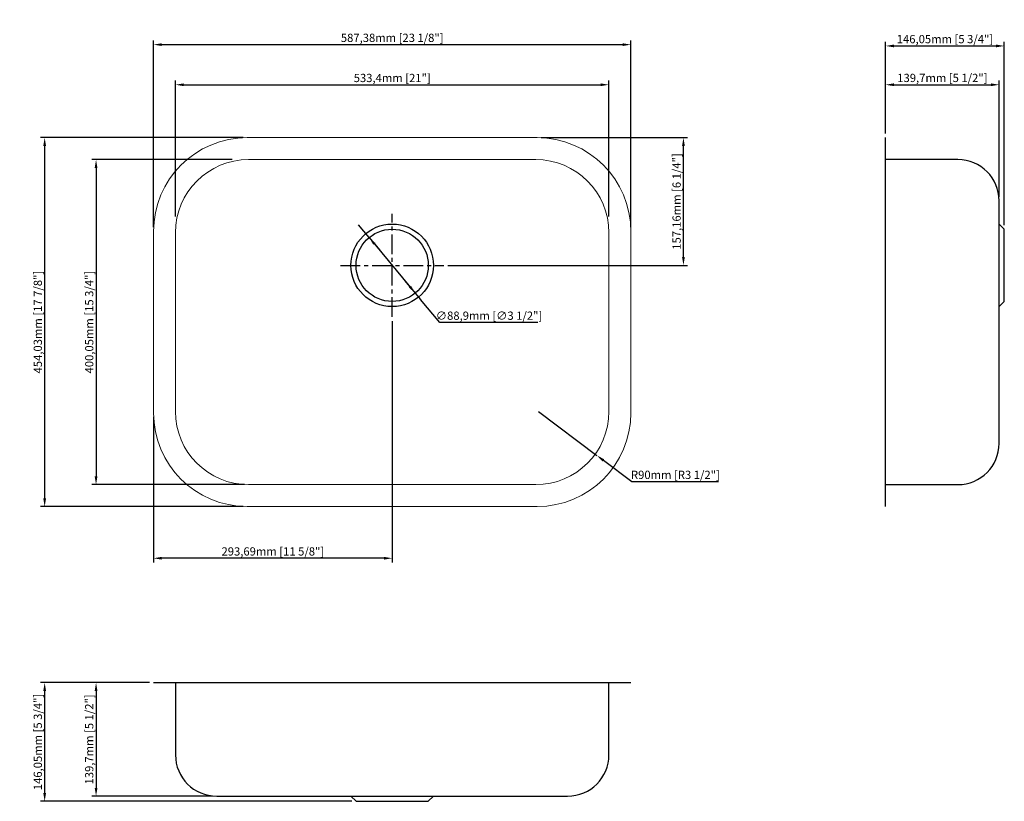
# Model space of a CAD drawing. Units: inches. Extents: x 11.2 to 106.8, y -5.9 to 32.
# Drawn here: x 59.1 to 106.8, y -5.9 to 32 of the extents above; entities that cross this region are included whole.
import ezdxf

# ---------------------------------------------------------------- set-up
doc = ezdxf.new("R2010")
doc.units = ezdxf.units.IN
doc.linetypes.add('CENTER', pattern=[50.8, 31.75, -6.35, 6.35, -6.35])
doc.styles.get("Standard").update_dxf_attribs({"font": 'arial.ttf'})
doc.dimstyles.new('ISO-25', dxfattribs={"dimtxt": 0.4, "dimasz": 0.4, "dimexe": 0.2, "dimexo": 0.2, "dimgap": 0.02, "dimtad": 1, "dimtoh": 1, "dimlfac": 25.4, "dimtxsty": 'Standard', "dimcen": 2.5, "dimclrd": 2, "dimclre": 2, "dimclrt": 2, "dimadec": 0, "dimazin": 0, "dimtfac": 1, "dimtmove": 0, "dimatfit": 3, "dimfxl": 1, "dimarcsym": 0})

# ---------------------------------------------------------------- blocks, each defined once
blk = doc.blocks.new('*D19')
at = {"color": 2, "lineweight": -2, "transparency": 16777216}
for p, q in [((66.624, 22.425), (66.624, 29.004)), ((67.024, 28.804), (87.224, 28.804)), ((87.624, 22.425), (87.624, 29.004))]:
    blk.add_line(p, q, dxfattribs=at)
at = {"color": 2, "transparency": 16777216}
for points in [[(67.024, 28.871), (67.024, 28.738), (66.624, 28.804)], [(87.224, 28.871), (87.224, 28.738), (87.624, 28.804)]]:
    blk.add_solid(points, dxfattribs=at)
at = {"layer": 'Defpoints', "color": 0, "transparency": 16777216}
for p in [(87.624, 28.804), (66.624, 22.225), (87.624, 22.225)]:
    blk.add_point(p, dxfattribs=at)
at = {"color": 2, "lineweight": 0, "transparency": 16777216, "insert": (77.124, 29.081), "char_height": 0.4, "attachment_point": 5}
blk.add_mtext('533,4mm [21"]', dxfattribs=at)
blk = doc.blocks.new('*D20')
at = {"color": 2, "lineweight": -2, "transparency": 16777216}
for p, q in [((69.376, 25.178), (62.577, 25.178)), ((62.777, 24.778), (62.777, 9.828)), ((69.967, 9.428), (62.577, 9.428))]:
    blk.add_line(p, q, dxfattribs=at)
at = {"color": 2, "transparency": 16777216}
for points in [[(62.711, 24.778), (62.844, 24.778), (62.777, 25.178)], [(62.711, 9.828), (62.844, 9.828), (62.777, 9.428)]]:
    blk.add_solid(points, dxfattribs=at)
at = {"layer": 'Defpoints', "color": 0, "transparency": 16777216}
for p in [(69.576, 25.178), (62.777, 9.428), (70.167, 9.428)]:
    blk.add_point(p, dxfattribs=at)
at = {"color": 2, "lineweight": 0, "transparency": 16777216, "insert": (62.498, 17.303), "char_height": 0.4, "attachment_point": 5, "rotation": 90}
blk.add_mtext('400,05mm [15 3/4"]', dxfattribs=at)
blk = doc.blocks.new('*D21')
at = {"color": 2, "lineweight": -2, "transparency": 16777216}
for p, q in [((84.205, 12.971), (87.038, 10.843)), ((88.73, 9.571), (87.358, 10.602)), ((92.937, 9.571), (88.73, 9.571))]:
    blk.add_line(p, q, dxfattribs=at)
at = {"color": 2, "transparency": 16777216}
blk.add_solid([(87.398, 10.656), (87.318, 10.549), (87.038, 10.843)], dxfattribs=at)
at = {"layer": 'Defpoints', "color": 0, "transparency": 16777216}
for p in [(84.205, 12.971), (87.038, 10.843)]:
    blk.add_point(p, dxfattribs=at)
at = {"color": 2, "transparency": 16777216, "insert": (90.843, 9.85), "char_height": 0.4, "attachment_point": 5}
blk.add_mtext('R90mm [R3 1/2"]', dxfattribs=at)
blk = doc.blocks.new('*D22')
at = {"color": 2, "lineweight": -2, "transparency": 16777216}
for p, q in [((65.561, 21.897), (65.561, 30.947)), ((65.961, 30.747), (88.286, 30.747)), ((88.686, 21.897), (88.686, 30.947))]:
    blk.add_line(p, q, dxfattribs=at)
at = {"color": 2, "transparency": 16777216}
for points in [[(65.961, 30.814), (65.961, 30.681), (65.561, 30.747)], [(88.286, 30.814), (88.286, 30.681), (88.686, 30.747)]]:
    blk.add_solid(points, dxfattribs=at)
at = {"layer": 'Defpoints', "color": 0, "transparency": 16777216}
for p in [(88.686, 30.747), (65.561, 21.697), (88.686, 21.697)]:
    blk.add_point(p, dxfattribs=at)
at = {"color": 2, "transparency": 16777216, "insert": (77.124, 31.026), "char_height": 0.4, "attachment_point": 5}
blk.add_mtext('587,38mm [23 1/8"]', dxfattribs=at)
blk = doc.blocks.new('*D23')
at = {"color": 2, "lineweight": -2, "transparency": 16777216}
for p, q in [((69.904, 26.24), (60.087, 26.24)), ((60.287, 25.84), (60.287, 8.765)), ((69.904, 8.365), (60.087, 8.365))]:
    blk.add_line(p, q, dxfattribs=at)
at = {"color": 2, "transparency": 16777216}
for points in [[(60.22, 25.84), (60.354, 25.84), (60.287, 26.24)], [(60.22, 8.765), (60.354, 8.765), (60.287, 8.365)]]:
    blk.add_solid(points, dxfattribs=at)
at = {"layer": 'Defpoints', "color": 0, "transparency": 16777216}
for p in [(70.104, 26.24), (60.287, 8.365), (70.104, 8.365)]:
    blk.add_point(p, dxfattribs=at)
at = {"color": 2, "transparency": 16777216, "insert": (60.008, 17.303), "char_height": 0.4, "attachment_point": 5, "rotation": 90}
blk.add_mtext('454,03mm [17 7/8"]', dxfattribs=at)
blk = doc.blocks.new('*D24')
at = {"color": 2, "lineweight": -2, "transparency": 16777216}
for p, q in [((84.343, 26.24), (91.433, 26.24)), ((91.233, 20.453), (91.233, 25.84)), ((79.824, 20.053), (91.433, 20.053))]:
    blk.add_line(p, q, dxfattribs=at)
at = {"color": 2, "transparency": 16777216}
for points in [[(91.167, 25.84), (91.3, 25.84), (91.233, 26.24)], [(91.167, 20.453), (91.3, 20.453), (91.233, 20.053)]]:
    blk.add_solid(points, dxfattribs=at)
at = {"layer": 'Defpoints', "color": 0, "transparency": 16777216}
for p in [(84.143, 26.24), (91.233, 26.24), (79.624, 20.053)]:
    blk.add_point(p, dxfattribs=at)
at = {"color": 2, "transparency": 16777216, "insert": (90.954, 23.147), "char_height": 0.4, "attachment_point": 5, "rotation": 90}
blk.add_mtext('157,16mm [6 1/4"]', dxfattribs=at)
blk = doc.blocks.new('*D25')
at = {"color": 2, "lineweight": -2, "transparency": 16777216}
for p, q in [((77.124, 17.353), (77.124, 5.661)), ((65.561, 12.709), (65.561, 5.661)), ((76.724, 5.861), (65.961, 5.861))]:
    blk.add_line(p, q, dxfattribs=at)
at = {"color": 2, "transparency": 16777216}
for points in [[(65.961, 5.927), (65.961, 5.794), (65.561, 5.861)], [(76.724, 5.927), (76.724, 5.794), (77.124, 5.861)]]:
    blk.add_solid(points, dxfattribs=at)
at = {"layer": 'Defpoints', "color": 0, "transparency": 16777216}
for p in [(77.124, 17.553), (65.561, 12.909), (65.561, 5.861)]:
    blk.add_point(p, dxfattribs=at)
at = {"color": 2, "transparency": 16777216, "insert": (71.342, 6.139), "char_height": 0.4, "attachment_point": 5}
blk.add_mtext('293,69mm [11 5/8"]', dxfattribs=at)
blk = doc.blocks.new('*D26')
at = {"color": 2, "lineweight": -2, "transparency": 16777216}
for p, q in [((75.75, 21.707), (75.495, 22.015)), ((76.006, 21.399), (75.75, 21.707)), ((76.006, 21.399), (78.242, 18.707)), ((76.261, 21.092), (76.517, 20.784)), ((77.986, 19.014), (77.73, 19.322)), ((78.242, 18.707), (78.497, 18.399)), ((79.427, 17.279), (78.497, 18.399)), ((84.183, 17.279), (79.427, 17.279))]:
    blk.add_line(p, q, dxfattribs=at)
at = {"color": 2, "transparency": 16777216}
for points in [[(76.312, 21.134), (76.21, 21.049), (76.006, 21.399)], [(78.037, 19.057), (77.935, 18.972), (78.242, 18.707)]]:
    blk.add_solid(points, dxfattribs=at)
at = {"layer": 'Defpoints', "color": 0, "transparency": 16777216}
for p in [(76.006, 21.399), (78.242, 18.707)]:
    blk.add_point(p, dxfattribs=at)
at = {"color": 2, "transparency": 16777216, "insert": (81.815, 17.562), "char_height": 0.4, "attachment_point": 5}
blk.add_mtext('∅88,9mm [∅3 1/2"]', dxfattribs=at)
blk = doc.blocks.new('*D27')
at = {"color": 2, "lineweight": -2, "transparency": 16777216}
for p, q in [((65.361, -0.167), (60.087, -0.167)), ((60.287, -0.567), (60.287, -5.517)), ((75.174, -5.917), (60.087, -5.917))]:
    blk.add_line(p, q, dxfattribs=at)
at = {"color": 2, "transparency": 16777216}
for points in [[(60.22, -0.567), (60.354, -0.567), (60.287, -0.167)], [(60.22, -5.517), (60.354, -5.517), (60.287, -5.917)]]:
    blk.add_solid(points, dxfattribs=at)
at = {"layer": 'Defpoints', "color": 0, "transparency": 16777216}
for p in [(65.561, -0.167), (60.287, -5.917), (75.374, -5.917)]:
    blk.add_point(p, dxfattribs=at)
at = {"color": 2, "transparency": 16777216, "insert": (60.008, -3.042), "char_height": 0.4, "attachment_point": 5, "rotation": 90}
blk.add_mtext('146,05mm [5 3/4"]', dxfattribs=at)
blk = doc.blocks.new('*D28')
at = {"color": 2, "lineweight": -2, "transparency": 16777216}
for p, q in [((65.361, -0.167), (62.577, -0.167)), ((62.777, -0.567), (62.777, -5.267)), ((68.424, -5.667), (62.577, -5.667))]:
    blk.add_line(p, q, dxfattribs=at)
at = {"color": 2, "transparency": 16777216}
for points in [[(62.711, -0.567), (62.844, -0.567), (62.777, -0.167)], [(62.711, -5.267), (62.844, -5.267), (62.777, -5.667)]]:
    blk.add_solid(points, dxfattribs=at)
at = {"layer": 'Defpoints', "color": 0, "transparency": 16777216}
for p in [(65.561, -0.167), (62.777, -5.667), (68.624, -5.667)]:
    blk.add_point(p, dxfattribs=at)
at = {"color": 2, "transparency": 16777216, "insert": (62.498, -2.917), "char_height": 0.4, "attachment_point": 5, "rotation": 90}
blk.add_mtext('139,7mm [5 1/2"]', dxfattribs=at)
blk = doc.blocks.new('*D29')
at = {"color": 2, "lineweight": -2, "transparency": 16777216}
for p, q in [((101.027, 26.44), (101.027, 30.885)), ((101.427, 30.685), (106.377, 30.685)), ((106.777, 22.003), (106.777, 30.885))]:
    blk.add_line(p, q, dxfattribs=at)
at = {"color": 2, "transparency": 16777216}
for points in [[(101.427, 30.751), (101.427, 30.618), (101.027, 30.685)], [(106.377, 30.751), (106.377, 30.618), (106.777, 30.685)]]:
    blk.add_solid(points, dxfattribs=at)
at = {"layer": 'Defpoints', "color": 0, "transparency": 16777216}
for p in [(106.777, 30.685), (101.027, 26.24), (106.777, 21.803)]:
    blk.add_point(p, dxfattribs=at)
at = {"color": 2, "transparency": 16777216, "insert": (103.902, 30.964), "char_height": 0.4, "attachment_point": 5}
blk.add_mtext('146,05mm [5 3/4"]', dxfattribs=at)
blk = doc.blocks.new('*D30')
at = {"color": 2, "lineweight": -2, "transparency": 16777216}
for p, q in [((101.027, 26.44), (101.027, 29.004)), ((101.427, 28.804), (106.127, 28.804)), ((106.527, 23.378), (106.527, 29.004))]:
    blk.add_line(p, q, dxfattribs=at)
at = {"color": 2, "transparency": 16777216}
for points in [[(101.427, 28.871), (101.427, 28.738), (101.027, 28.804)], [(106.127, 28.871), (106.127, 28.738), (106.527, 28.804)]]:
    blk.add_solid(points, dxfattribs=at)
at = {"layer": 'Defpoints', "color": 0, "transparency": 16777216}
for p in [(106.527, 28.804), (101.027, 26.24), (106.527, 23.178)]:
    blk.add_point(p, dxfattribs=at)
at = {"color": 2, "transparency": 16777216, "insert": (103.777, 29.083), "char_height": 0.4, "attachment_point": 5}
blk.add_mtext('139,7mm [5 1/2"]', dxfattribs=at)

msp = doc.modelspace()

# ---------------------------------------------------------------- linework, layer by layer
for p, q in [((101.02699, 8.36541), (101.02699, 26.24041)), ((104.52699, 25.17791), (101.02699, 25.17791)), ((106.52699, 11.42791), (106.52699, 23.17791)), ((106.52699, 22.05291), (106.77699, 21.80291)), ((106.77699, 18.30291), (106.77699, 21.80291)), ((106.52699, 18.05291), (106.77699, 18.30291)), ((101.02699, 9.42791), (104.52699, 9.42791)), ((65.56108, -0.16722), (88.68608, -0.16722)), ((66.62358, -0.16722), (66.62358, -3.66722)), ((87.62358, -3.66722), (87.62358, -0.16722)), ((68.62358, -5.66722), (85.62358, -5.66722)), ((75.12358, -5.66722), (75.37358, -5.91722)), ((79.12358, -5.66722), (78.87358, -5.91722)), ((75.37358, -5.91722), (78.87358, -5.91722))]:
    msp.add_line(p, q)
at = {"linetype": 'CENTER', "ltscale": 0.03}
for p, q in [((77.12358, 17.55291), (77.12358, 22.55291)), ((74.62358, 20.05291), (79.62358, 20.05291))]:
    msp.add_line(p, q, dxfattribs=at)
at = {"lineweight": 0}
for points in [[(88.68608, 12.90872), (88.68608, 21.69711, 0.41421356), (84.14277, 26.24041), (70.10438, 26.24041, 0.41421356), (65.56108, 21.69711), (65.56108, 12.90872, 0.41421356), (70.10438, 8.36541), (84.14277, 8.36541, 0.41421356)], [(87.62358, 12.97122), (87.62358, 21.63461, 0.41421356), (84.08027, 25.17791), (70.16688, 25.17791, 0.41421356), (66.62358, 21.63461), (66.62358, 12.97122, 0.41421356), (70.16688, 9.42791), (84.08027, 9.42791, 0.41421356)]]:
    msp.add_lwpolyline(points, format="xyb", close=True, dxfattribs=at)
for radius in [2, 1.75]:
    msp.add_circle((77.12358, 20.05291), radius)
for centre, start, end in [((104.52699, 23.17791), 0, 90), ((104.52699, 11.42791), 270, 0), ((68.62358, -3.66722), 180, 270), ((85.62358, -3.66722), 270, 0)]:
    msp.add_arc(centre, 2, start, end)

# ---------------------------------------------------------------- dimensions: what is measured, and where the dimension line sits
for base, p1, p2, picture, middle in [((88.6860763167, 30.747247036), (65.5610763167, 21.6971066482), (88.6860763167, 21.6971066482), '*D22', (77.1235763167, 31.0261829159)), ((65.56108, 5.86053), (77.12358, 17.55291), (65.56108, 12.90872), '*D25', (71.34233, 6.13946))]:
    dim = msp.add_linear_dim(base=base, p1=p1, p2=p2, dimstyle='ISO-25', override={"dimpost": 'mm', "dimtfillclr": 2})
    dim.commit()
    dim.dimension.update_dxf_attribs({"geometry": picture, "text_midpoint": middle})
for base, p1, p2, angle, picture, middle in [((106.77699, 30.68475), (101.02699, 26.24041), (106.77699, 21.80291), 180, '*D29', (103.90199, 30.96368)), ((106.52699, 28.80419), (101.02699, 26.24041), (106.52699, 23.17791), 180, '*D30', (103.77699, 29.08312)), ((60.2870297783, 8.3654137348), (70.1043834033, 26.2404137348), (70.1043834033, 8.3654137348), 90, '*D23', (60.0080938984, 17.3029137348)), ((91.23337, 26.24041), (79.62358, 20.05291), (84.14277, 26.24041), 90, '*D24', (90.95443, 23.14666)), ((60.28703, -5.91722), (65.56108, -0.16722), (75.37358, -5.91722), 90, '*D27', (60.00809, -3.04222)), ((62.77727, -5.66722), (65.56108, -0.16722), (68.62358, -5.66722), 90, '*D28', (62.49833, -2.91722))]:
    dim = msp.add_linear_dim(base=base, p1=p1, p2=p2, angle=angle, dimstyle='ISO-25', override={"dimpost": 'mm', "dimtfillclr": 2})
    dim.commit()
    dim.dimension.update_dxf_attribs({"geometry": picture, "text_midpoint": middle})
dim = msp.add_linear_dim(base=(87.62358, 28.80419), p1=(66.62358, 22.22516), p2=(87.62358, 22.22516), dimstyle='ISO-25', override={"dimpost": 'mm'}, dxfattribs=at)
dim.commit()
dim.dimension.update_dxf_attribs({"geometry": '*D19', "text_midpoint": (77.12358, 29.08053)})
dim = msp.add_linear_dim(base=(62.77727, 9.42791), p1=(69.57633, 25.17791), p2=(70.16688, 9.42791), angle=90, dimstyle='ISO-25', override={"dimpost": 'mm'}, dxfattribs=at)
dim.commit()
dim.dimension.update_dxf_attribs({"geometry": '*D20', "text_midpoint": (62.49833, 17.30291)})
dim = msp.add_diameter_dim_2p(p1=(76.00561, 21.39926), p2=(78.24155, 18.70657), dimstyle='ISO-25', override={"dimpost": 'mm', "dimtfillclr": 2})
dim.commit()
dim.dimension.update_dxf_attribs({"geometry": '*D26', "text_midpoint": (81.81507, 17.2788), "dimtype": 163})
dim = msp.add_radius_dim(center=(84.20527, 12.97122), mpoint=(87.038, 10.84268), dimstyle='ISO-25', override={"dimpost": 'mm', "dimtfillclr": 2})
dim.commit()
dim.dimension.update_dxf_attribs({"geometry": '*D21', "text_midpoint": (90.84337, 9.57116), "dimtype": 164})

doc.saveas('drawing.dxf')
